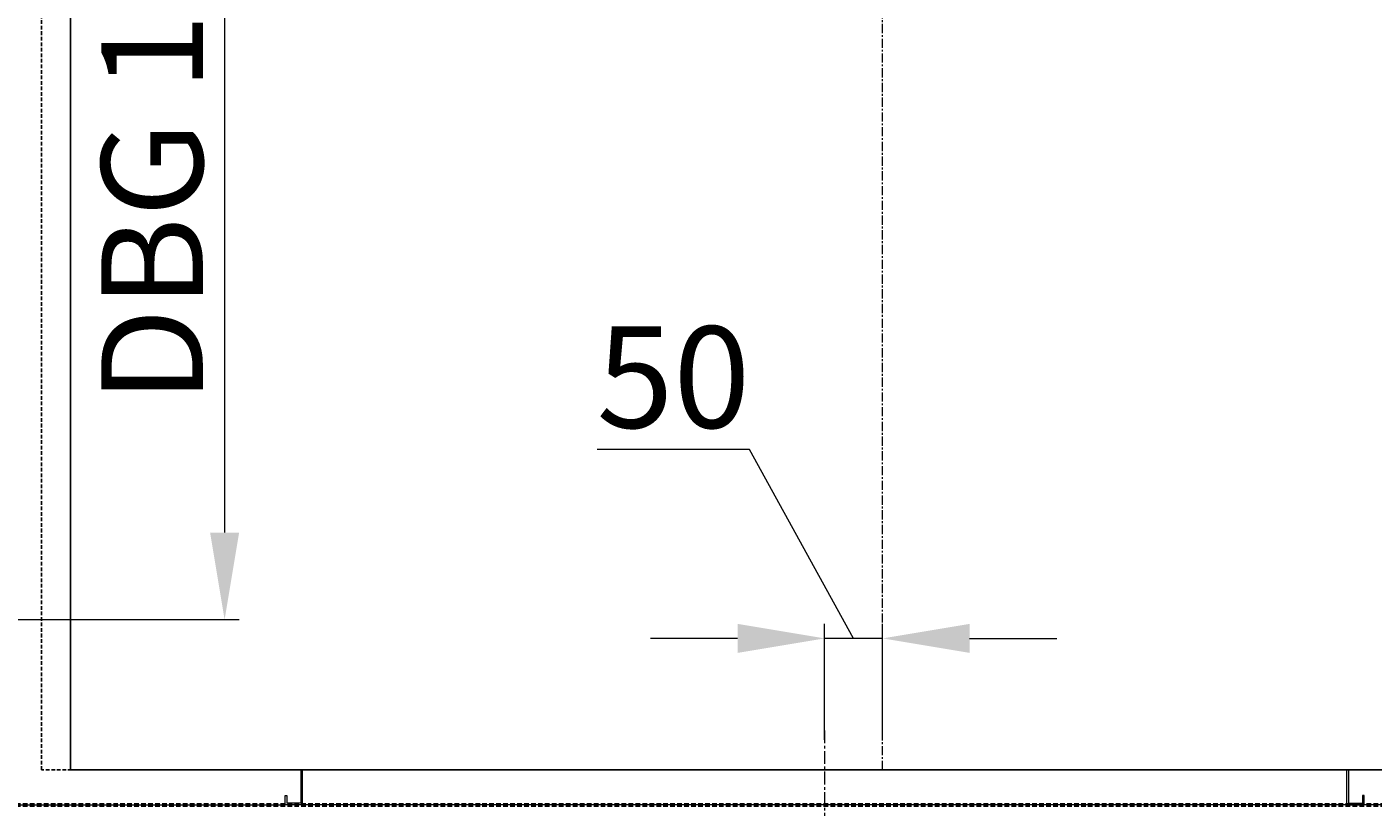
# Model space of a CAD drawing. Units: millimetres. Extents: x 42641 to 129787, y -193394 to -160764.
# Drawn here: x 61693 to 62853, y -172925 to -172253 of the extents above; entities that cross this region are included whole.
import ezdxf

# ---------------------------------------------------------------- set-up
doc = ezdxf.new("R2010")
doc.units = ezdxf.units.MM
for name, pattern in [('CENTER', [50.8, 31.75, -6.35, 6.35, -6.35]), ('HIDDEN', [9.525, 6.35, -3.175]), ('K5LT32770', [0]), ('K5LT32772', [17.78, 11.1125, -2.2225, 2.2225, -2.2225]), ('K5LT_DASHED_REINFORCED', [6, 4, -2])]:
    doc.linetypes.add(name, pattern=pattern)
doc.layers.add('2_DIMENSIONS', color=1, linetype='Continuous', lineweight=5)
doc.layers.add('CENTRE', color=3, linetype='CENTER', lineweight=13)
doc.layers.add('механизмы', color=4, linetype='Continuous', true_color=0x00ffff)
doc.layers.add('Штрихи и выноски', color=4, linetype='Continuous')
doc.styles.add('Кан', font='txt')
doc.dimstyles.new('Копия Standard', dxfattribs={"dimscale": 100, "dimtxt": 3.5, "dimasz": 3, "dimexe": 0.5, "dimexo": 0, "dimgap": 0.75, "dimtad": 1, "dimdec": 0, "dimzin": 0, "dimdsep": 46, "dimtxsty": 'Кан', "dimcen": 2, "dimdle": 1, "dimclrd": 1, "dimclre": 1, "dimclrt": 1, "dimadec": 0, "dimazin": 0, "dimtfac": 1, "dimtdec": 0, "dimtmove": 2, "dimatfit": 3, "dimfxl": 0.18, "dimtolj": 1, "dimtzin": 0, "dimlwd": 20, "dimlwe": 20, "dimarcsym": 0})

# ---------------------------------------------------------------- blocks, each defined once
blk = doc.blocks.new('*D152')
at = {"color": 1, "linetype": 'ByBlock', "lineweight": 20, "transparency": 16777216}
for p, q in [((61451.1, -171763.3), (61876.1, -171763.3)), ((61863.6, -171838.3), (61863.6, -172688.3)), ((61452.7, -172763.3), (61876.1, -172763.3))]:
    blk.add_line(p, q, dxfattribs=at)
at = {"color": 1, "transparency": 16777216}
for points in [[(61851.1, -171838.3), (61876.1, -171838.3), (61863.6, -171763.3)], [(61851.1, -172688.3), (61876.1, -172688.3), (61863.6, -172763.3)]]:
    blk.add_solid(points, dxfattribs=at)
at = {"layer": 'Defpoints', "color": 0, "transparency": 16777216}
for p in [(61451.1, -171763.3), (61452.7, -172763.3), (61863.6, -172763.3)]:
    blk.add_point(p, dxfattribs=at)
at = {"color": 1, "transparency": 16777216, "insert": (61801.1, -172263.3), "char_height": 87.5, "attachment_point": 5, "rotation": 90, "style": 'Кан'}
blk.add_mtext('\\A1;DBG 1000{\\H0.7x;\\S+2^ ;}', dxfattribs=at)
blk = doc.blocks.new('U6')
at = {"layer": '2_DIMENSIONS', "color": 3, "linetype": 'K5LT32772', "lineweight": 13, "true_color": 0x00ff00}
blk.add_line((135969.5, 3658.3), (135969.5, 3371.8), dxfattribs=at)
at = {"layer": '2_DIMENSIONS', "color": 7, "linetype": 'K5LT32770', "lineweight": 18}
for p, q in [((135518, 3624.2), (135518, 3595.7)), ((136419.5, 3624.2), (135519.5, 3624.2)), ((135519.5, 3594.2), (135519.5, 3624.2)), ((136419.5, 3594.2), (136419.5, 3624.2)), ((136421, 3624.2), (136421, 3595.7)), ((135504.5, 3594.2), (135504.5, 3602.2)), ((135504.5, 3602.2), (135506, 3602.2)), ((135506, 3602.2), (135506, 3595.7)), ((136433, 3602.2), (136433, 3595.7)), ((136434.5, 3602.2), (136433, 3602.2)), ((136434.5, 3594.2), (136434.5, 3602.2)), ((135024.5, 3594.2), (135504.5, 3594.2)), ((135504.5, 3594.2), (135942.5, 3594.2)), ((135519.5, 3594.2), (135504.5, 3594.2)), ((135518, 3595.7), (135506, 3595.7)), ((135518.9, 3594.2), (136434.5, 3594.2)), ((136421, 3595.7), (136433, 3595.7)), ((136914.5, 3594.2), (136434.5, 3594.2))]:
    blk.add_line(p, q, dxfattribs=at)
blk = doc.blocks.new('U19')
at = {"layer": 'механизмы', "color": 5, "linetype": 'K5LT_DASHED_REINFORCED', "lineweight": 60, "true_color": 0x0000ff}
blk.add_line((136894.5, 3594.2), (135044.5, 3594.2), dxfattribs=at)
blk = doc.blocks.new('*D153')
at = {"color": 1, "linetype": 'ByBlock', "lineweight": 20, "transparency": 16777216}
for p, q in [((62316, -172616.8), (62184.7, -172616.8)), ((62405.7, -172779.5), (62316, -172616.8)), ((62380.7, -172866.9), (62380.7, -172767)), ((62430.7, -172866.9), (62430.7, -172767)), ((62305.7, -172779.5), (62230.7, -172779.5)), ((62430.7, -172779.5), (62380.7, -172779.5)), ((62430.7, -172779.5), (62380.7, -172779.5)), ((62505.7, -172779.5), (62580.7, -172779.5))]:
    blk.add_line(p, q, dxfattribs=at)
at = {"color": 1, "transparency": 16777216}
for points in [[(62305.7, -172767), (62305.7, -172792), (62380.7, -172779.5)], [(62505.7, -172767), (62505.7, -172792), (62430.7, -172779.5)]]:
    blk.add_solid(points, dxfattribs=at)
at = {"layer": 'Defpoints', "color": 0, "transparency": 16777216}
for p in [(62380.7, -172779.5), (62380.7, -172866.9), (62430.7, -172866.9)]:
    blk.add_point(p, dxfattribs=at)
at = {"color": 1, "transparency": 16777216, "insert": (62250.4, -172554.3), "char_height": 87.5, "attachment_point": 5, "style": 'Кан'}
blk.add_mtext('\\A1;50', dxfattribs=at)

msp = doc.modelspace()

# ---------------------------------------------------------------- linework, layer by layer
at = {"color": 4, "linetype": 'HIDDEN', "lineweight": 25, "ltscale": 0.5}
msp.add_lwpolyline([(61705.7, -172892.9), (61705.7, -171492.9), (63155.7, -171492.9), (63155.7, -172892.9)], close=True, dxfattribs=at)
at = {"layer": 'CENTRE', "ltscale": 0.25}
msp.add_line((62430.7, -172892.9), (62430.7, -171492.9), dxfattribs=at)
at = {"layer": 'Штрихи и выноски', "color": 0}
msp.add_lwpolyline([(61730.7, -172892.9), (61730.7, -171492.9), (63130.7, -171492.9), (63130.7, -172892.9)], close=True, dxfattribs=at)

# ---------------------------------------------------------------- block references
at = {"layer": '2_DIMENSIONS', "xscale": -1}
msp.add_blockref('U6', (198350.2, -176517.1), dxfattribs=at)
at = {"layer": 'механизмы', "xscale": -1}
msp.add_blockref('U19', (198350.2, -176517.1), dxfattribs=at)

# ---------------------------------------------------------------- dimensions: what is measured, and where the dimension line sits
dim = msp.add_linear_dim(base=(61863.6, -172763.3), p1=(61451.1, -171763.3), p2=(61452.7, -172763.3), angle=90, text='DBG <>{\\H0.7x;\\S+2^ ;}', dimstyle='Копия Standard', override={"dimscale": 0, "dimtix": 0, "dimtofl": 1, "dimtmove": 2, "dimatfit": 3, "dimarcsym": 1})
dim.commit()
dim.dimension.update_dxf_attribs({"geometry": '*D152', "text_midpoint": (61801.1, -172263.3)})
dim = msp.add_linear_dim(base=(62380.7, -172779.5), p1=(62430.7, -172866.9), p2=(62380.7, -172866.9), angle=180, dimstyle='Копия Standard', override={"dimscale": 0, "dimtix": 0, "dimtofl": 1, "dimtmove": 1, "dimatfit": 3, "dimarcsym": 1})
dim.commit()
dim.dimension.update_dxf_attribs({"geometry": '*D153', "text_midpoint": (62297.3, -172616.8), "dimtype": 128})

doc.saveas('drawing.dxf')
